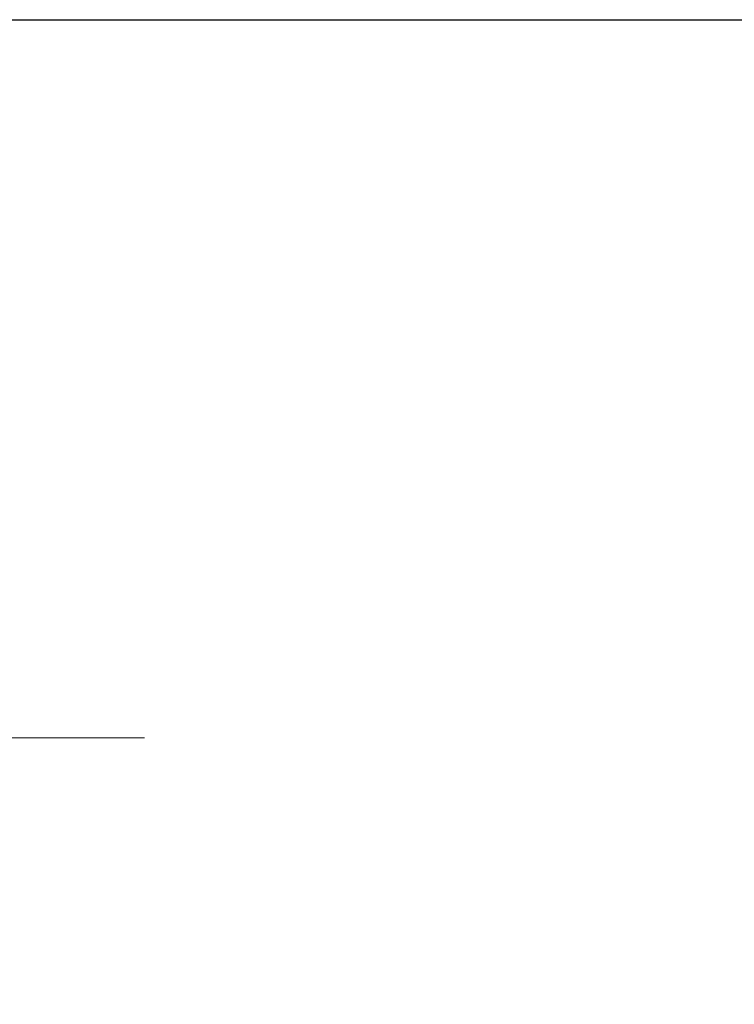
# Model space of a CAD drawing. Units: millimetres. Extents: x 653 to 8778, y 82 to 11441.
# Drawn here: x 2233 to 2795, y 4251 to 5024 of the extents above; entities that cross this region are included whole.
import ezdxf

# ---------------------------------------------------------------- set-up
doc = ezdxf.new("R2010")
doc.units = ezdxf.units.MM
doc.header["$LTSCALE"] = 42
doc.layers.add('Dimensions(Hillmar_metric)', color=7, linetype='Continuous', lineweight=13)
doc.layers.add('Sketch Geometry(Hillmar_metric)', color=7, linetype='Continuous', lineweight=25)
doc.styles.add('Hillmar_metric_Dimensions', font='arial.ttf')
doc.dimstyles.new('DEFAULT-ISO-Method 1b-Hillmar_metric', dxfattribs={"dimscale": 42, "dimtxt": 2, "dimasz": 2.5, "dimexe": 1, "dimexo": 1, "dimgap": 0.25, "dimtad": 1, "dimtih": 1, "dimtoh": 1, "dimrnd": 1e-08, "dimdsep": 46, "dimtxsty": 'Hillmar_metric_Dimensions', "dimcen": 0.09, "dimdle": 8, "dimclrd": 7, "dimclre": 7, "dimclrt": 7, "dimazin": 2, "dimtfac": 0.75, "dimtmove": 0, "dimatfit": 3, "dimfxl": 1, "dimtolj": 1, "dimlwd": 9, "dimlwe": 9, "dimarcsym": 0})

# ---------------------------------------------------------------- blocks, each defined once
blk = doc.blocks.new('*D23')
at = {"layer": 'Defpoints', "color": 0, "linetype": 'Continuous', "transparency": 16777216}
for p in [(2121.32, 4459.99), (2069.32, 4250.87), (2121.32, 4250.87)]:
    blk.add_point(p, dxfattribs=at)
at = {"layer": 'Dimensions(Hillmar_metric)', "color": 7, "linetype": 'Continuous', "lineweight": 9, "transparency": 16777216}
for p, q in [((2069.32, 4292.87), (2069.32, 4501.99)), ((2121.32, 4292.87), (2121.32, 4501.99)), ((1964.32, 4459.99), (1859.32, 4459.99)), ((2069.32, 4459.99), (2121.32, 4459.99)), ((2226.32, 4459.99), (2331.32, 4459.99))]:
    blk.add_line(p, q, dxfattribs=at)
at = {"layer": 'Dimensions(Hillmar_metric)', "color": 7, "linetype": 'Continuous', "transparency": 16777216}
for points in [[(1964.32, 4477.49), (1964.32, 4442.49), (2069.32, 4459.99)], [(2226.32, 4477.49), (2226.32, 4442.49), (2121.32, 4459.99)]]:
    blk.add_solid(points, dxfattribs=at)
at = {"layer": 'Dimensions(Hillmar_metric)', "color": 7, "linetype": 'Continuous', "lineweight": 13, "transparency": 16777216, "insert": (2095.32, 4514.06), "char_height": 84, "attachment_point": 5, "style": 'Hillmar_metric_Dimensions'}
blk.add_mtext('\\A1; \\fArial|b0|i0;\\H84.2772;C', dxfattribs=at)

msp = doc.modelspace()

# ---------------------------------------------------------------- linework, layer by layer
at = {"layer": 'Sketch Geometry(Hillmar_metric)'}
msp.add_line((881.9778, 5024.0203), (4789.7896, 5024.0203), dxfattribs=at)

# ---------------------------------------------------------------- dimensions: what is measured, and where the dimension line sits
at = {"layer": 'Dimensions(Hillmar_metric)', "color": 7, "linetype": 'Continuous', "lineweight": 13}
dim = msp.add_linear_dim(base=(2121.321, 4459.987), p1=(2069.321, 4250.8749), p2=(2121.321, 4250.8749), angle=180, text=' \\fArial|b0|i0;\\H84.2772;C', dimstyle='DEFAULT-ISO-Method 1b-Hillmar_metric', override={"dimgap": 0.25, "dimtih": 0, "dimtoh": 0, "dimdec": 2, "dimtol": 0, "dimlim": 0, "dimtp": 0, "dimtm": 0, "dimtdec": 2, "dimtofl": 1, "dimatfit": 1}, dxfattribs=at)
dim.commit()
dim.dimension.update_dxf_attribs({"geometry": '*D23', "text_midpoint": (2095.321, 4459.987), "dimtype": 160})

doc.saveas('drawing.dxf')
